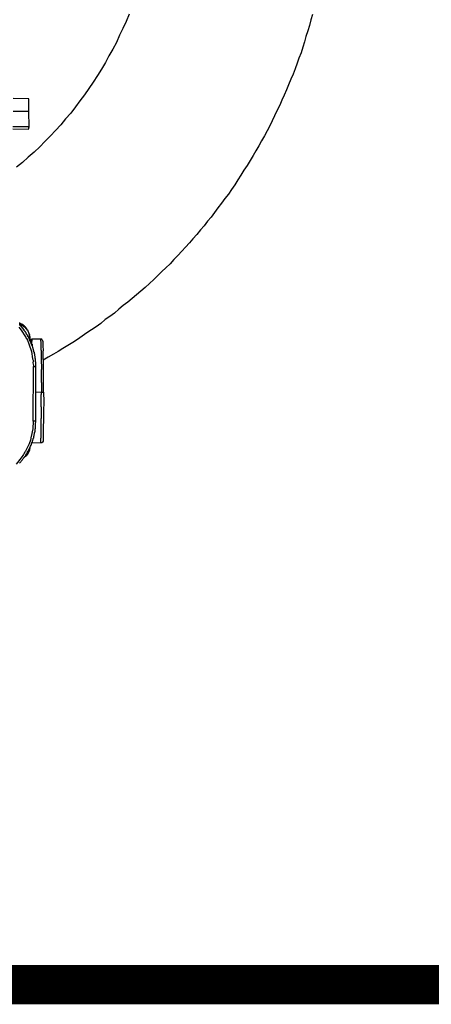
# Model space of a CAD drawing. Units: inches. Extents: x -84 to 88, y -6 to 113.
# Drawn here: x 12 to 16, y 75 to 84 of the extents above; entities that cross this region are included whole.
import ezdxf

# ---------------------------------------------------------------- set-up
doc = ezdxf.new("R2010")
doc.units = ezdxf.units.IN
doc.header["$MEASUREMENT"] = 0

# ---------------------------------------------------------------- blocks, each defined once
blk = doc.blocks.new('PeakFlow C top')
at = {"color": 9, "flags": 128}
for points in [[(-16.7303, 45.3907), (-16.7462, 45.3421), (-16.7583, 45.2934), (-16.7742, 45.2448), (-16.7901, 45.1962), (-16.8022, 45.1476), (-16.8181, 45.0989), (-16.8339, 45.0503), (-16.8536, 45.0018), (-16.8694, 44.957), (-16.8853, 44.9083), (-16.9049, 44.8598), (-16.9245, 44.815), (-16.9441, 44.7665), (-16.9637, 44.7217), (-16.9834, 44.6732), (-17.0029, 44.6284), (-17.0225, 44.5836), (-17.0458, 44.5389), (-17.0692, 44.4904), (-17.0888, 44.4456), (-17.1122, 44.4009), (-17.1355, 44.3562), (-17.1588, 44.3115), (-17.1859, 44.2668), (-17.2092, 44.2221), (-17.2363, 44.1775), (-17.2596, 44.1365), (-17.2867, 44.0918), (-17.3138, 44.0472), (-17.3408, 44.0063), (-17.3679, 43.9617), (-17.395, 43.9208), (-17.422, 43.8761), (-17.4528, 43.8353), (-17.4799, 43.7944), (-17.5106, 43.7536), (-17.5414, 43.7127), (-17.5722, 43.6719), (-17.603, 43.6311), (-17.6338, 43.5903), (-17.6645, 43.5532), (-17.6953, 43.5124), (-17.726, 43.4753), (-17.7606, 43.4345), (-17.7951, 43.3975), (-17.8258, 43.3605), (-17.8603, 43.3235), (-17.8947, 43.2865), (-17.9292, 43.2494), (-17.9637, 43.2124), (-17.9982, 43.1754), (-18.0364, 43.1385), (-18.0708, 43.1053), (-18.1091, 43.0683), (-18.1435, 43.0351), (-18.1817, 42.9981), (-18.2199, 42.965), (-18.2581, 42.9318), (-18.2963, 42.8986), (-18.3344, 42.8654), (-18.3726, 42.8322), (-18.4145, 42.8029), (-18.4527, 42.7697), (-18.4908, 42.7365), (-18.5327, 42.7072), (-18.5746, 42.6778), (-18.6128, 42.6446), (-18.6546, 42.6153), (-18.6965, 42.5859), (-18.7383, 42.5603), (-18.7802, 42.531), (-18.822, 42.5016), (-18.8638, 42.476), (-18.9057, 42.4467), (-18.9513, 42.4211), (-18.9931, 42.3955), (-19.0349, 42.3699), (-19.0804, 42.3444), (-19.126, 42.3189)], [(-18.3621, 45.3927), (-18.3895, 45.3292), (-18.4169, 45.2658), (-18.4481, 45.2061), (-18.4755, 45.1427), (-18.5066, 45.0831), (-18.5415, 45.0235), (-18.5726, 44.9639), (-18.6075, 44.9043), (-18.6423, 44.8485), (-18.6809, 44.789), (-18.7195, 44.7333), (-18.758, 44.6776), (-18.8003, 44.6219), (-18.8388, 44.5699), (-18.8812, 44.5143), (-18.9272, 44.4624), (-18.9695, 44.4105), (-19.0155, 44.3587), (-19.0614, 44.3106), (-19.1111, 44.2626), (-19.1571, 44.2145), (-19.2068, 44.1665), (-19.2602, 44.1223), (-19.3099, 44.0743), (-19.3633, 44.0338)], [(-19.2532, 44.5282), (-19.255, 44.6411), (-19.3941, 44.6435)], [(-19.2518, 44.3929), (-19.2532, 44.5282), (-19.3923, 44.5269)], [(-19.395, 44.3728), (-19.2559, 44.3704), (-19.2518, 44.3929), (-19.3947, 44.3916)], [(-19.3386, 42.6347), (-19.3349, 42.6346), (-19.3349, 42.6308), (-19.3312, 42.6308), (-19.3312, 42.627), (-19.3275, 42.6269), (-19.3275, 42.6232), (-19.3238, 42.6231), (-19.3238, 42.6194), (-19.3201, 42.6155), (-19.3165, 42.6117), (-19.3128, 42.6079), (-19.3128, 42.6041), (-19.3091, 42.6041), (-19.3091, 42.6003), (-19.3054, 42.5965), (-19.3055, 42.5927), (-19.3017, 42.5927), (-19.3018, 42.5889), (-19.298, 42.5888), (-19.2981, 42.5851), (-19.2944, 42.5812)], [(-19.3386, 42.6347), (-19.3349, 42.6346), (-19.3349, 42.6308), (-19.3312, 42.6308), (-19.3312, 42.627), (-19.3275, 42.6269), (-19.3275, 42.6232), (-19.3238, 42.6231), (-19.3238, 42.6194), (-19.3201, 42.6155), (-19.3165, 42.6117), (-19.3128, 42.6079), (-19.3128, 42.6041), (-19.3091, 42.6041), (-19.3091, 42.6003), (-19.3054, 42.6002), (-19.3054, 42.5965), (-19.3017, 42.5927), (-19.3018, 42.5889), (-19.298, 42.5888), (-19.2981, 42.5851), (-19.2944, 42.5812), (-19.2945, 42.5775), (-19.2907, 42.5774), (-19.287, 42.5736), (-19.2871, 42.5698), (-19.2834, 42.566), (-19.2835, 42.5623), (-19.2797, 42.5622), (-19.2798, 42.5584), (-19.2761, 42.5546), (-19.2761, 42.5508), (-19.2725, 42.547), (-19.2688, 42.5432), (-19.2688, 42.5394), (-19.2651, 42.5356), (-19.2652, 42.5319), (-19.2615, 42.528), (-19.2578, 42.5242), (-19.2579, 42.5205), (-19.2579, 42.5167), (-19.2542, 42.5129), (-19.2543, 42.5091), (-19.2506, 42.509), (-19.2506, 42.5053), (-19.2469, 42.5015), (-19.247, 42.4977), (-19.2471, 42.4939), (-19.2434, 42.4901), (-19.2434, 42.4864), (-19.2397, 42.4863), (-19.2397, 42.4825), (-19.2398, 42.4788), (-19.2361, 42.475), (-19.2362, 42.4712), (-19.2325, 42.4674), (-19.2325, 42.4636), (-19.2326, 42.4599), (-19.2289, 42.456), (-19.229, 42.4523), (-19.2253, 42.4484), (-19.2253, 42.4447), (-19.2254, 42.4409), (-19.2217, 42.4371), (-19.2218, 42.4333), (-19.2218, 42.4296), (-19.2182, 42.4258), (-19.2182, 42.422), (-19.2183, 42.4182), (-19.2146, 42.4144), (-19.2147, 42.4107), (-19.2147, 42.4069), (-19.211, 42.4031), (-19.2111, 42.3993), (-19.2112, 42.3956), (-19.2112, 42.3918), (-19.2075, 42.388), (-19.2076, 42.3842), (-19.2077, 42.3805), (-19.2077, 42.3767), (-19.204, 42.3729), (-19.2041, 42.3691), (-19.2042, 42.3654), (-19.2042, 42.3616), (-19.2043, 42.3578), (-19.2006, 42.354), (-19.2007, 42.3503), (-19.2007, 42.3465), (-19.2008, 42.3427), (-19.2009, 42.339), (-19.2009, 42.3352), (-19.1972, 42.3314), (-19.1973, 42.3276), (-19.1974, 42.3239), (-19.1974, 42.3201), (-19.1975, 42.3164), (-19.1976, 42.3126), (-19.1976, 42.3088), (-19.1977, 42.3051), (-19.194, 42.3013), (-19.1941, 42.2975), (-19.1941, 42.2937), (-19.1942, 42.29), (-19.1942, 42.2862), (-19.1943, 42.2825), (-19.1944, 42.2787), (-19.1944, 42.2749), (-19.1945, 42.2712), (-19.1946, 42.2674), (-19.1946, 42.2637), (-19.1947, 42.2599), (-19.1956, 41.7749), (-19.1957, 41.7711), (-19.1958, 41.7636), (-19.1959, 41.7561), (-19.196, 41.7523), (-19.1961, 41.7448), (-19.1962, 41.7373), (-19.1963, 41.7335), (-19.1964, 41.726), (-19.1965, 41.7223), (-19.1966, 41.7147), (-19.1968, 41.7072), (-19.2006, 41.7035), (-19.2007, 41.696), (-19.2008, 41.6885), (-19.2009, 41.6847), (-19.201, 41.6772), (-19.2049, 41.6735), (-19.205, 41.666), (-19.2051, 41.6585), (-19.2089, 41.6548), (-19.2091, 41.6473), (-19.2091, 41.6435), (-19.213, 41.6361), (-19.2132, 41.6285), (-19.2132, 41.6248), (-19.2171, 41.6173), (-19.2172, 41.6136), (-19.2211, 41.6061), (-19.2211, 41.6024), (-19.225, 41.5949), (-19.2252, 41.5874), (-19.229, 41.5837), (-19.2291, 41.5762), (-19.2329, 41.5725), (-19.2331, 41.565), (-19.2369, 41.5613), (-19.2408, 41.5538), (-19.2408, 41.5501), (-19.2447, 41.5426), (-19.2486, 41.5389), (-19.2487, 41.5314), (-19.2525, 41.5277), (-19.2564, 41.5203), (-19.2565, 41.5165), (-19.2604, 41.509), (-19.2642, 41.5053), (-19.268, 41.5017), (-19.2681, 41.4941), (-19.272, 41.4904), (-19.2758, 41.483), (-19.2797, 41.4793), (-19.2836, 41.4718), (-19.2836, 41.4681), (-19.2874, 41.4644), (-19.2913, 41.4569), (-19.2952, 41.4532), (-19.299, 41.4495), (-19.3029, 41.4421), (-19.3067, 41.4384), (-19.3105, 41.4347), (-19.3144, 41.4273), (-19.3182, 41.4236), (-19.3221, 41.4199), (-19.3259, 41.4124), (-19.3298, 41.4087), (-19.3336, 41.405), (-19.3374, 41.4013)], [(-19.2144, 41.7752), (-19.2193, 41.7076), (-19.2318, 41.6401), (-19.2318, 41.6364), (-19.2357, 41.6289), (-19.2358, 41.6214), (-19.2399, 41.6064), (-19.2517, 41.5728), (-19.2829, 41.5094), (-19.2867, 41.5057), (-19.2906, 41.4983), (-19.2945, 41.4908), (-19.3022, 41.4797), (-19.3215, 41.4499), (-19.3676, 41.3943)], [(-19.3428, 42.6122), (-19.3207, 42.5855), (-19.2841, 42.5247), (-19.2804, 42.5246), (-19.2805, 42.5171), (-19.2731, 42.5094), (-19.2658, 42.4943), (-19.2551, 42.464), (-19.23, 42.3959), (-19.2198, 42.328), (-19.2163, 42.3167), (-19.2164, 42.3092), (-19.2167, 42.2941), (-19.2133, 42.2715), (-19.2135, 42.2602), (-19.2097, 42.2602), (-19.206, 42.2601), (-19.2022, 42.26), (-19.1985, 42.26), (-19.1947, 42.2599)], [(-19.2981, 42.5851), (-19.298, 42.5888), (-19.3018, 42.5889), (-19.3017, 42.5927), (-19.3054, 42.5965), (-19.3054, 42.6002), (-19.3091, 42.6003), (-19.3091, 42.6041), (-19.3128, 42.6041), (-19.3128, 42.6079), (-19.3165, 42.6117), (-19.3201, 42.6155), (-19.3238, 42.6194), (-19.3238, 42.6231), (-19.3275, 42.6232), (-19.3275, 42.6269), (-19.3312, 42.627), (-19.3312, 42.6308), (-19.3349, 42.6308), (-19.3349, 42.6346), (-19.3386, 42.6347)], [(-19.3384, 42.6459), (-19.3347, 42.6459), (-19.3309, 42.6458), (-19.331, 42.642), (-19.3272, 42.642), (-19.3235, 42.6419), (-19.3235, 42.6382), (-19.3198, 42.6381), (-19.316, 42.638), (-19.3161, 42.6343), (-19.3123, 42.6342), (-19.3085, 42.6341), (-19.3086, 42.6304), (-19.3049, 42.6303), (-19.3012, 42.6265), (-19.2974, 42.6264), (-19.2975, 42.6227), (-19.2937, 42.6226), (-19.2938, 42.6188), (-19.29, 42.6188), (-19.2901, 42.615), (-19.2863, 42.6149), (-19.2864, 42.6112), (-19.2826, 42.6111), (-19.2827, 42.6074), (-19.2789, 42.6073), (-19.279, 42.6035), (-19.2791, 42.5998)], [(-19.2434, 42.4901), (-19.2429, 42.5164), (-19.2428, 42.5202), (-19.2428, 42.524), (-19.2427, 42.5277), (-19.2465, 42.5278), (-19.2464, 42.5315), (-19.2463, 42.5353), (-19.2463, 42.5391), (-19.2462, 42.5428), (-19.2461, 42.5466), (-19.2499, 42.5466), (-19.2498, 42.5504), (-19.2498, 42.5542), (-19.2497, 42.5579), (-19.2535, 42.558), (-19.2534, 42.5617), (-19.2533, 42.5655), (-19.2571, 42.5656), (-19.257, 42.5693), (-19.257, 42.5731), (-19.2607, 42.5731), (-19.2607, 42.5769), (-19.2606, 42.5807), (-19.2643, 42.5807), (-19.2643, 42.5845), (-19.2791, 42.5998), (-19.279, 42.6035), (-19.2789, 42.6073), (-19.2827, 42.6074), (-19.2826, 42.6111), (-19.2864, 42.6112), (-19.2863, 42.6149), (-19.2901, 42.615), (-19.29, 42.6188), (-19.2938, 42.6188), (-19.2937, 42.6226), (-19.2975, 42.6227), (-19.2974, 42.6264), (-19.3012, 42.6265), (-19.3049, 42.6303), (-19.3086, 42.6304), (-19.3085, 42.6341), (-19.3123, 42.6342), (-19.3161, 42.6343), (-19.316, 42.638), (-19.3198, 42.6381), (-19.3235, 42.6382), (-19.3235, 42.6419), (-19.3272, 42.642), (-19.331, 42.642), (-19.3309, 42.6458), (-19.3347, 42.6459), (-19.3384, 42.6459)], [(-19.2643, 42.5845), (-19.268, 42.5845), (-19.268, 42.5883), (-19.2679, 42.5921), (-19.2717, 42.5921), (-19.2716, 42.5959), (-19.2754, 42.596), (-19.2753, 42.5997), (-19.2791, 42.5998), (-19.279, 42.6035), (-19.2828, 42.6036), (-19.2827, 42.6074), (-19.2864, 42.6074), (-19.2864, 42.6112), (-19.2901, 42.6113), (-19.2939, 42.6113), (-19.2938, 42.6151), (-19.2976, 42.6151), (-19.2975, 42.6189), (-19.3013, 42.619), (-19.305, 42.619), (-19.305, 42.6228), (-19.3087, 42.6229), (-19.3125, 42.6229), (-19.3124, 42.6267), (-19.3162, 42.6267), (-19.32, 42.6268), (-19.3236, 42.6306), (-19.3274, 42.6307), (-19.3312, 42.6308), (-19.3349, 42.6308), (-19.3349, 42.6346)], [(-19.2542, 42.5166), (-19.2504, 42.5166), (-19.2467, 42.5165), (-19.2429, 42.5164)], [(-19.2325, 42.4636), (-19.2325, 42.4674), (-19.2324, 42.4711), (-19.2323, 42.4749), (-19.2323, 42.4786), (-19.2322, 42.4824), (-19.2321, 42.4862), (-19.2321, 42.4899), (-19.232, 42.4937), (-19.232, 42.4974), (-19.2319, 42.5012), (-19.2318, 42.505), (-19.2281, 42.5049), (-19.2281, 42.5011), (-19.2282, 42.4974), (-19.2283, 42.4936), (-19.2283, 42.4899), (-19.2284, 42.4861), (-19.2285, 42.4823), (-19.2285, 42.4786), (-19.2286, 42.4748), (-19.2286, 42.4711), (-19.2287, 42.4673), (-19.2288, 42.4635), (-19.2288, 42.4598), (-19.2251, 42.4597), (-19.2251, 42.456), (-19.2252, 42.4522), (-19.2253, 42.4484)], [(-19.1491, 42.5035), (-19.2281, 42.5049)], [(-19.1234, 42.0331), (-19.1241, 42.2098), (-19.1228, 42.2887), (-19.1254, 42.3565), (-19.1248, 42.3865), (-19.1244, 42.4129), (-19.1277, 42.4355), (-19.1274, 42.4543), (-19.1272, 42.4693), (-19.127, 42.4806), (-19.1306, 42.4882), (-19.1342, 42.4957), (-19.1378, 42.5033), (-19.1491, 42.5035), (-19.1492, 42.4998), (-19.1493, 42.496), (-19.1493, 42.4923), (-19.1494, 42.4885), (-19.1457, 42.4847), (-19.1458, 42.4809), (-19.1458, 42.4772), (-19.1459, 42.4734), (-19.146, 42.4696), (-19.146, 42.4659), (-19.1461, 42.4621), (-19.1461, 42.4584), (-19.1462, 42.4546), (-19.1463, 42.4508), (-19.1463, 42.4471), (-19.1464, 42.4433), (-19.1465, 42.4396), (-19.1465, 42.4358), (-19.1466, 42.432), (-19.1467, 42.4283), (-19.1467, 42.4245), (-19.1469, 42.417), (-19.1469, 42.4132), (-19.147, 42.4095), (-19.1433, 42.4057), (-19.1434, 42.3981), (-19.1435, 42.3944), (-19.1436, 42.3906), (-19.1437, 42.3831), (-19.1438, 42.3794), (-19.1439, 42.3718), (-19.144, 42.3681), (-19.144, 42.3643), (-19.1441, 42.3568), (-19.1442, 42.353), (-19.1443, 42.3455), (-19.1445, 42.338), (-19.1445, 42.3342), (-19.1447, 42.3267), (-19.1447, 42.323), (-19.1449, 42.3155), (-19.145, 42.3079), (-19.1451, 42.3042), (-19.1452, 42.2967), (-19.1453, 42.2891), (-19.1417, 42.2816), (-19.1418, 42.2778), (-19.1419, 42.2703), (-19.142, 42.2628), (-19.1421, 42.2552), (-19.1423, 42.2477), (-19.1424, 42.2402), (-19.1425, 42.2364), (-19.1426, 42.2289), (-19.1427, 42.2214), (-19.1429, 42.2139), (-19.143, 42.2064), (-19.1431, 42.1989), (-19.1433, 42.1913), (-19.1434, 42.1838), (-19.1435, 42.1763), (-19.1436, 42.1688), (-19.1438, 42.1613), (-19.1439, 42.1538), (-19.144, 42.1462), (-19.1442, 42.1387), (-19.1443, 42.1312), (-19.1444, 42.1237), (-19.1408, 42.1161), (-19.1409, 42.1086), (-19.1411, 42.1011), (-19.1412, 42.0935), (-19.1413, 42.086), (-19.1414, 42.0785), (-19.1416, 42.071), (-19.1417, 42.0635), (-19.1418, 42.056), (-19.142, 42.0484), (-19.1421, 42.0409), (-19.1422, 42.0334), (-19.1949, 42.0306)], [(-19.1956, 41.7749), (-19.1993, 41.7749), (-19.2031, 41.775), (-19.2069, 41.7751), (-19.2106, 41.7751), (-19.2144, 41.7752), (-19.2135, 42.2602)], [(-19.15, 41.5823), (-19.229, 41.5799)], [(-19.2447, 41.5426), (-19.2489, 41.5164), (-19.2607, 41.4902), (-19.2761, 41.468), (-19.299, 41.4495)]]:
    blk.add_lwpolyline(points, dxfattribs=at)
blk.add_lwpolyline([(-19.1234, 42.0331), (-19.1212, 41.9466), (-19.1226, 41.8639), (-19.124, 41.7849), (-19.1251, 41.721), (-19.1256, 41.6909), (-19.126, 41.6684), (-19.1264, 41.6458), (-19.1267, 41.627), (-19.1269, 41.6158), (-19.1271, 41.6045), (-19.1272, 41.597), (-19.1311, 41.5895), (-19.1388, 41.5821), (-19.15, 41.5823), (-19.1462, 41.586), (-19.1462, 41.5898), (-19.1461, 41.5935), (-19.146, 41.5973), (-19.146, 41.6011), (-19.1459, 41.6048), (-19.1458, 41.6086), (-19.1458, 41.6123), (-19.1457, 41.6161), (-19.1456, 41.6199), (-19.1456, 41.6236), (-19.1455, 41.6274), (-19.1454, 41.6311), (-19.1454, 41.6349), (-19.1453, 41.6387), (-19.1452, 41.6424), (-19.1452, 41.6462), (-19.1451, 41.6499), (-19.145, 41.6537), (-19.145, 41.6574), (-19.1449, 41.6612), (-19.1448, 41.665), (-19.1447, 41.6725), (-19.1447, 41.6762), (-19.1446, 41.68), (-19.1445, 41.6838), (-19.1445, 41.6875), (-19.1443, 41.695), (-19.1443, 41.6988), (-19.1442, 41.7026), (-19.1441, 41.7101), (-19.144, 41.7138), (-19.1439, 41.7213), (-19.1438, 41.7251), (-19.1437, 41.7326), (-19.1436, 41.7364), (-19.1435, 41.7439), (-19.1434, 41.7477), (-19.1433, 41.7552), (-19.1432, 41.7589), (-19.1431, 41.7665), (-19.143, 41.7702), (-19.1429, 41.7777), (-19.1428, 41.7852), (-19.1427, 41.789), (-19.1426, 41.7965), (-19.1424, 41.804), (-19.1424, 41.8078), (-19.1422, 41.8153), (-19.1421, 41.8228), (-19.142, 41.8304), (-19.1419, 41.8379), (-19.1418, 41.8416), (-19.1417, 41.8491), (-19.1415, 41.8567), (-19.1414, 41.8642), (-19.1413, 41.8717), (-19.1412, 41.8755), (-19.1411, 41.883), (-19.1409, 41.8905), (-19.1408, 41.898), (-19.1444, 41.9056), (-19.1443, 41.9131), (-19.1442, 41.9206), (-19.1441, 41.9282), (-19.1439, 41.9357), (-19.1438, 41.9432), (-19.1437, 41.9507), (-19.1435, 41.9582), (-19.1434, 41.9657), (-19.1433, 41.9733), (-19.1431, 41.9808), (-19.143, 41.9883), (-19.1429, 41.9958), (-19.1427, 42.0033), (-19.1426, 42.0108), (-19.1425, 42.0184), (-19.1424, 42.0259), (-19.1422, 42.0334), (-19.1385, 42.0333), (-19.1347, 42.0333), (-19.131, 42.0332), (-19.1272, 42.0331)], close=True, dxfattribs=at)

msp = doc.modelspace()

# ---------------------------------------------------------------- linework, layer by layer
at = {"const_width": 0.35}
msp.add_lwpolyline([(26.7315, 77.4368), (26.7315, 74.9882), (-27.8866, 74.9882)], dxfattribs=at)

# ---------------------------------------------------------------- block references
msp.add_blockref('PeakFlow C top', (31.231, 38.2225))

doc.saveas('drawing.dxf')
